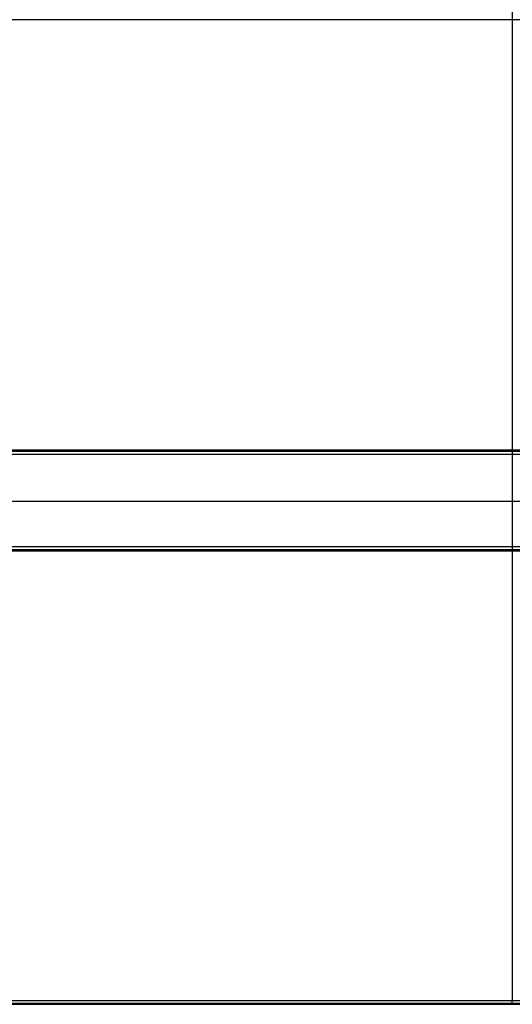
# Model space of a CAD drawing. Units: inches. Extents: x -6.1 to 13.9, y -7.6 to 12.4.
# Drawn here: x -1.1 to 3.9, y -7.6 to 2.4 of the extents above; entities that cross this region are included whole.
import ezdxf

# ---------------------------------------------------------------- set-up
doc = ezdxf.new("R2010")
doc.units = ezdxf.units.IN
doc.header["$MEASUREMENT"] = 0
doc.layers.add('AX-ET-202020', color=18, linetype='Continuous', true_color=0x000000)

msp = doc.modelspace()

# ---------------------------------------------------------------- linework, layer by layer
at = {"layer": 'AX-ET-202020'}
for p, q in [((3.923, 12.327, 19.228), (3.923, -7.594, 19.228)), ((3.923, 12.327, 19.978), (3.923, -7.594, 19.978)), ((13.884, 2.367, 19.228), (-6.038, 2.367, 19.228)), ((13.884, 2.367, 19.978), (-6.038, 2.367, 19.978)), ((12.602, -2.525, 18.227), (-4.751, -2.525, 18.227)), ((12.602, -2.525, 19.227), (-4.751, -2.525, 19.227)), ((-6.038, -7.594, 19.228), (13.884, -7.594, 19.228)), ((-6.038, -7.594, 19.978), (13.884, -7.594, 19.978))]:
    msp.add_line(p, q, dxfattribs=at)
for points in [[(-4.68, -2.006, 18.227), (3.925, -2.006, 18.227), (12.531, -2.006, 18.227)], [(-4.68, -2.006, 19.227), (3.925, -2.006, 19.227), (12.531, -2.006, 19.227)], [(-4.68, -2.006, 18.727), (3.925, -2.006, 18.727), (12.531, -2.006, 18.727)], [(12.491, -2.006, 19.188), (3.925, -2.006, 19.188), (-4.641, -2.006, 19.188)], [(12.491, -2.006, 18.267), (3.925, -2.006, 18.267), (-4.641, -2.006, 18.267)], [(12.491, -2.018, 19.216), (3.925, -2.018, 19.216), (-4.641, -2.018, 19.216)], [(12.491, -2.018, 18.239), (3.925, -2.018, 18.239), (-4.641, -2.018, 18.239)], [(-4.641, -2.046, 19.227), (3.925, -2.046, 19.227), (12.491, -2.046, 19.227)], [(-4.641, -2.046, 18.227), (3.925, -2.046, 18.227), (12.491, -2.046, 18.227)], [(12.491, -2.987, 19.227), (3.925, -2.987, 19.227), (-4.641, -2.987, 19.227)], [(12.491, -2.987, 18.227), (3.925, -2.987, 18.227), (-4.641, -2.987, 18.227)], [(12.531, -3.027, 18.227), (3.925, -3.027, 18.227), (-4.68, -3.027, 18.227)], [(12.531, -3.027, 19.227), (3.925, -3.027, 19.227), (-4.68, -3.027, 19.227)], [(12.531, -3.027, 18.727), (3.925, -3.027, 18.727), (-4.68, -3.027, 18.727)], [(-4.641, -3.015, 19.216), (3.925, -3.015, 19.216), (12.491, -3.015, 19.216)], [(-4.641, -3.015, 18.239), (3.925, -3.015, 18.239), (12.491, -3.015, 18.239)], [(-4.641, -3.027, 19.188), (3.925, -3.027, 19.188), (12.491, -3.027, 19.188)], [(-4.641, -3.027, 18.267), (3.925, -3.027, 18.267), (12.491, -3.027, 18.267)], [(-6.038, -7.622, 19.24), (3.923, -7.622, 19.24), (13.884, -7.622, 19.24)], [(-6.038, -7.622, 19.967), (3.923, -7.622, 19.967), (13.884, -7.622, 19.967)], [(-6.038, -7.633, 19.939), (3.923, -7.633, 19.939), (13.884, -7.633, 19.939)], [(-6.038, -7.633, 19.268), (3.923, -7.633, 19.268), (13.884, -7.633, 19.268)], [(-6.038, -7.633, 19.603), (3.923, -7.633, 19.603), (13.884, -7.633, 19.603)], [(3.923, -7.633, 19.268), (3.923, -7.633, 19.603), (3.923, -7.633, 19.939)]]:
    msp.add_open_spline(points, degree=2, dxfattribs=at)
at = {"layer": 'AX-ET-202020', "extrusion": (1, -6.17009e-12, -6.20393e-12)}
msp.add_rational_spline([(3.923, -7.633, 19.268), (3.923, -7.633, 19.228), (3.923, -7.594, 19.228)], [1, 0.707106781187, 1], degree=2, dxfattribs=at)
at = {"layer": 'AX-ET-202020', "extrusion": (-1, -3.38396e-14, -4.51195e-14)}
msp.add_rational_spline([(3.923, -7.633, 19.939), (3.923, -7.633, 19.978), (3.923, -7.594, 19.978)], [1, 0.707106781187, 1], degree=2, dxfattribs=at)

doc.saveas('drawing.dxf')
